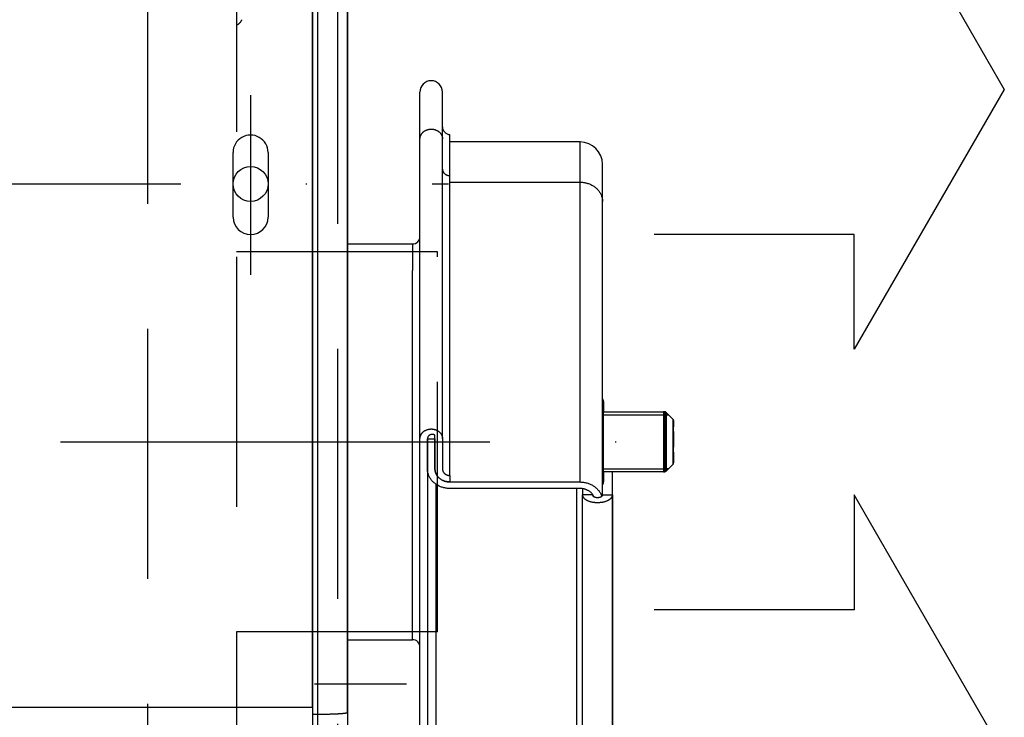
# Model space of a CAD drawing. Units: millimetres. Extents: x -735 to 735, y -520 to 520.
# Drawn here: x 71 to 170, y 132 to 201 of the extents above; entities that cross this region are included whole.
import ezdxf

# ---------------------------------------------------------------- set-up
doc = ezdxf.new("R2010")
doc.units = ezdxf.units.MM
doc.header["$LTSCALE"] = 50
doc.linetypes.add('DASHDOT', pattern=[1, 0.5, -0.25, 0, -0.25])
doc.linetypes.add('DASHED', pattern=[0.75, 0.5, -0.25])
doc.layers.get('0').update_dxf_attribs({"linetype": 'CONTINUOUS'})
doc.layers.add('L', color=7, linetype='CONTINUOUS')

# ---------------------------------------------------------------- blocks, each defined once
blk = doc.blocks.new('B-7')
at = {"layer": 'L', "color": 2, "linetype": 'CONTINUOUS'}
for p, q in [((100.49962, 284.999845), (100.49962, 75.69985)), ((103.99962, 280.999825), (103.99962, 79.699855)), ((92.55733, 181.66598), (92.55733, 188.143335)), ((96.05733, 188.143335), (96.05733, 181.66598))]:
    blk.add_line(p, q, dxfattribs=at)
at = {"layer": 'L', "color": 4, "linetype": 'DASHED'}
for p, q in [((83.99962, 282.999825), (83.999625, 76.699855)), ((102.99962, 280.999825), (102.99962, 79.69985))]:
    blk.add_line(p, q, dxfattribs=at)
at = {"layer": 'L', "color": 4, "linetype": 'DASHDOT'}
for p, q in [((94.30733, 193.899865), (94.30733, 175.899865)), ((-87.94795, 184.99985), (114.10337, 184.999825)), ((100.707335, 134.999835), (109.907335, 134.999835))]:
    blk.add_line(p, q, dxfattribs=at)
at = {"layer": 'L', "color": 2, "linetype": 'CONTINUOUS'}
blk.add_circle((94.307339, 184.999874), 1.749991, dxfattribs=at)
for centre, radius, start, end in [((94.307339, 188.143338), 1.749994, 359.999911, 180.000089), ((94.307339, 181.678776), 1.750006, 180.000187, 359.999649)]:
    blk.add_arc(centre, radius, start, end, dxfattribs=at)
blk = doc.blocks.new('B-13')
at = {"layer": 'L', "color": 4, "linetype": 'DASHED'}
for p, q in [((92.904645, 252.699905), (92.904645, 114.53165)), ((103.99962, 178.19986), (92.904645, 178.199865)), ((112.999935, 178.199855), (103.99962, 178.19986)), ((112.999935, 140.19986), (112.999935, 178.19986)), ((103.99962, 140.19986), (92.904645, 140.199855)), ((112.999935, 140.19986), (103.99962, 140.19986))]:
    blk.add_line(p, q, dxfattribs=at)
at = {"layer": 'L', "color": 4, "linetype": 'DASHDOT'}
blk.add_line((75.30157, 159.19986), (122.999935, 159.199855), dxfattribs=at)
at = {"layer": 'L', "color": 4, "linetype": 'DASHED'}
for centre, radius, start, end in [((92.15698, 202.388872), 1.67365, 296.533701, 302.806729), ((92.497587, 201.860498), 1.045006, 302.806494, 320.072818), ((92.559493, 201.808687), 0.964278, 320.072781, 337.316271)]:
    blk.add_arc(centre, radius, start, end, dxfattribs=at)
blk = doc.blocks.new('B-16')
at = {"layer": 'L', "color": 4, "linetype": 'DASHDOT'}
blk.add_line((93.249618, 159.199828), (140.499618, 159.199828), dxfattribs=at)
blk = doc.blocks.new('B-18')
at = {"color": 2, "linetype": 'CONTINUOUS'}
blk.add_line((100.499618, 132.612809), (100.499618, 128.866206), dxfattribs=at)
blk = doc.blocks.new('B-21')
at = {"color": 2, "linetype": 'CONTINUOUS'}
blk.add_line((100.499618, 132.612809), (100.499618, 237.08881), dxfattribs=at)
at = {"color": 9, "linetype": 'CONTINUOUS'}
blk.add_line((100.499618, 132.612809), (-85.500382, 132.612809), dxfattribs=at)
blk = doc.blocks.new('B-23')
at = {"layer": 'L', "color": 3, "linetype": 'CONTINUOUS'}
for p, q in [((129.499618, 153.881552), (129.499618, 156.381552)), ((128.499618, 153.933594), (128.499618, 153.881552)), ((128.499618, 153.881552), (128.500355, 153.868713)), ((128.500355, 153.868713), (128.502484, 153.855986)), ((128.502484, 153.855986), (128.505883, 153.843439)), ((128.505883, 153.843439), (128.510431, 153.831144)), ((128.510431, 153.831144), (128.516006, 153.819171)), ((128.516006, 153.819171), (128.522487, 153.807589)), ((128.522487, 153.807589), (128.529752, 153.796469)), ((128.529752, 153.796469), (128.537679, 153.785881)), ((128.537679, 153.785881), (128.546708, 153.775271)), ((128.546708, 153.775271), (128.556299, 153.765303)), ((128.556299, 153.765303), (128.566402, 153.75594)), ((128.566402, 153.75594), (128.576968, 153.747143)), ((128.576968, 153.747143), (128.587948, 153.738876)), ((128.587948, 153.738876), (128.599293, 153.7311)), ((128.599293, 153.7311), (128.610953, 153.723778)), ((128.610953, 153.723778), (128.622879, 153.716872)), ((128.622879, 153.716872), (128.625742, 153.71529)), ((128.625742, 153.71529), (128.628616, 153.71373)), ((128.628616, 153.71373), (128.6315, 153.71219)), ((128.6315, 153.71219), (128.634395, 153.710669)), ((128.634395, 153.710669), (128.6373, 153.709168)), ((128.6373, 153.709168), (128.640214, 153.707686)), ((128.640214, 153.707686), (128.643136, 153.706222)), ((128.643136, 153.706222), (128.646065, 153.704775)), ((128.646065, 153.704775), (128.665542, 153.695669)), ((128.665542, 153.695669), (128.685296, 153.687284)), ((128.685296, 153.687284), (128.705304, 153.679593)), ((128.705304, 153.679593), (128.725541, 153.672568)), ((128.725541, 153.672568), (128.745981, 153.666181)), ((128.745981, 153.666181), (128.7666, 153.660406)), ((128.7666, 153.660406), (128.787374, 153.655216)), ((128.787374, 153.655216), (128.808277, 153.650582)), ((128.808277, 153.650582), (128.831905, 153.646007)), ((128.831905, 153.646007), (128.855649, 153.642088)), ((128.855649, 153.642088), (128.879492, 153.63881)), ((128.879492, 153.63881), (128.903418, 153.63616)), ((128.903418, 153.63616), (128.92741, 153.634123)), ((128.92741, 153.634123), (128.951452, 153.632685)), ((128.951452, 153.632685), (128.975527, 153.631833)), ((128.975527, 153.631833), (128.999618, 153.631552)), ((128.999618, 153.631552), (129.02371, 153.631833)), ((129.02371, 153.631833), (129.047785, 153.632685)), ((129.047785, 153.632685), (129.071826, 153.634123)), ((129.071826, 153.634123), (129.095819, 153.63616)), ((129.095819, 153.63616), (129.119745, 153.63881)), ((129.119745, 153.63881), (129.143588, 153.642088)), ((129.143588, 153.642088), (129.167332, 153.646007)), ((129.167332, 153.646007), (129.19096, 153.650582)), ((129.19096, 153.650582), (129.211863, 153.655216)), ((129.211863, 153.655216), (129.232636, 153.660406)), ((129.232636, 153.660406), (129.253256, 153.666181)), ((129.253256, 153.666181), (129.273696, 153.672568)), ((129.273696, 153.672568), (129.293932, 153.679593)), ((129.293932, 153.679593), (129.31394, 153.687284)), ((129.31394, 153.687284), (129.333695, 153.695669)), ((129.333695, 153.695669), (129.353172, 153.704775)), ((129.353172, 153.704775), (129.368361, 153.712521)), ((129.368361, 153.712521), (129.383268, 153.720808)), ((129.383268, 153.720808), (129.397799, 153.729706)), ((129.397799, 153.729706), (129.411861, 153.739288)), ((129.411861, 153.739288), (129.425361, 153.749625)), ((129.425361, 153.749625), (129.438206, 153.760788)), ((129.438206, 153.760788), (129.450303, 153.77285)), ((129.450303, 153.77285), (129.461558, 153.785881)), ((129.461558, 153.785881), (129.469485, 153.796469)), ((129.469485, 153.796469), (129.47675, 153.807589)), ((129.47675, 153.807589), (129.48323, 153.819171)), ((129.48323, 153.819171), (129.488806, 153.831144)), ((129.488806, 153.831144), (129.493354, 153.843439)), ((129.493354, 153.843439), (129.496753, 153.855986)), ((129.496753, 153.855986), (129.498882, 153.868713)), ((129.498882, 153.868713), (129.499618, 153.881552))]:
    blk.add_line(p, q, dxfattribs=at)
blk = doc.blocks.new('B-26')
at = {"layer": 'L', "color": 2, "linetype": 'CONTINUOUS'}
for p, q in [((129.599618, 162.199828), (135.716776, 162.199828)), ((129.599618, 161.899828), (136.099618, 161.899828)), ((135.716776, 162.199828), (135.599618, 162.199828)), ((135.599618, 162.199828), (135.599618, 159.199828)), ((135.599618, 162.199828), (135.599618, 159.199828)), ((136.099618, 161.899828), (135.599618, 161.899828)), ((136.54104, 161.458406), (135.858197, 162.141249)), ((136.54104, 161.458406), (135.858197, 162.141249)), ((136.599618, 157.08267), (136.599618, 161.316985)), ((136.599618, 161.109016), (136.599618, 161.316985)), ((136.599618, 161.316985), (136.599618, 160.693985)), ((136.599618, 160.693985), (136.599618, 161.109016)), ((136.599618, 160.228718), (136.599618, 160.693985)), ((136.599618, 159.724261), (136.599618, 160.228718)), ((136.599618, 160.228718), (136.599618, 158.666153)), ((136.599618, 159.199828), (136.599618, 159.724261)), ((135.599618, 159.199828), (135.599618, 156.199828)), ((135.599618, 159.199828), (135.599618, 156.199828)), ((136.599618, 158.666153), (136.599618, 159.199828)), ((136.599618, 158.16223), (136.599618, 158.666153)), ((136.599618, 158.16223), (136.599618, 157.08267)), ((136.599618, 157.69783), (136.599618, 158.16223)), ((136.599618, 157.290639), (136.599618, 157.69783)), ((135.858197, 156.258406), (136.54104, 156.941249)), ((136.54104, 156.941249), (135.858197, 156.258406)), ((136.599618, 157.08267), (136.599618, 157.290639)), ((129.599618, 156.499828), (136.099618, 156.499828)), ((135.716776, 156.199828), (129.599618, 156.199828)), ((136.099618, 156.499828), (135.599618, 156.499828)), ((135.599618, 156.199828), (135.716776, 156.199828))]:
    blk.add_line(p, q, dxfattribs=at)
at = {"layer": 'L', "color": 9, "linetype": 'CONTINUOUS'}
for p, q in [((135.716776, 162.199828), (135.716776, 156.199828)), ((135.858197, 162.141249), (135.858197, 156.258406)), ((136.54104, 161.458406), (136.541051, 161.255106)), ((136.541051, 161.255106), (136.54105, 157.145309)), ((136.54105, 157.145309), (136.54104, 156.941249))]:
    blk.add_line(p, q, dxfattribs=at)
at = {"layer": 'L', "color": 2, "linetype": 'CONTINUOUS'}
for centre, start, end in [((135.716776, 161.999828), 45, 90), ((136.399618, 161.316985), 0, 45), ((136.399618, 161.316985), 0, 45), ((136.399618, 157.08267), 315, 0), ((136.399618, 157.08267), 315, 0), ((135.716776, 156.399828), 270, 315), ((135.716776, 156.399828), 270, 315)]:
    blk.add_arc(centre, 0.2, start, end, dxfattribs=at)
blk = doc.blocks.new('B-27')
at = {"layer": 'L', "color": 2, "linetype": 'CONTINUOUS'}
for p, q in [((129.499618, 163.21863), (129.499618, 155.181026)), ((129.499618, 163.21863), (129.499618, 155.181026)), ((129.599618, 156.199828), (129.599618, 163.218597)), ((129.599618, 163.218597), (129.599618, 162.199828)), ((129.599618, 156.199828), (129.599618, 155.181026)), ((129.599618, 156.199828), (129.599618, 155.181058)), ((130.499618, 153.881552), (130.499618, 156.199828))]:
    blk.add_line(p, q, dxfattribs=at)
for centre, start, end in [((128.999618, 163.21863), 0.000002, 33.359845), ((128.999618, 155.181026), 326.640155, 0.003124)]:
    blk.add_arc(centre, 0.6, start, end, dxfattribs=at)
blk = doc.blocks.new('B-6344')
at = {"layer": 'L', "color": 9, "linetype": 'CONTINUOUS'}
for p, q in [((100.999618, 237.709608), (100.999618, 131.915988)), ((111.393893, 189.988037), (111.416119, 190.020776)), ((111.416119, 190.020776), (111.439665, 190.052573)), ((111.439665, 190.052573), (111.464474, 190.083383)), ((111.464474, 190.083383), (111.491679, 190.114478)), ((111.491679, 190.114478), (111.520131, 190.144427)), ((111.520131, 190.144427), (111.549764, 190.173209)), ((111.549764, 190.173209), (111.580513, 190.200806)), ((111.580513, 190.200806), (111.612313, 190.227196)), ((111.612313, 190.227196), (111.645098, 190.252359)), ((111.645098, 190.252359), (111.678802, 190.276275)), ((111.678802, 190.276275), (111.71336, 190.298925)), ((111.71336, 190.298925), (111.750179, 190.321141)), ((111.750179, 190.321141), (111.787795, 190.34196)), ((111.787795, 190.34196), (111.826149, 190.361376)), ((111.826149, 190.361376), (111.865185, 190.379387)), ((111.865185, 190.379387), (111.904843, 190.395989)), ((111.904843, 190.395989), (111.945066, 190.41118)), ((111.945066, 190.41118), (111.985796, 190.424955)), ((111.985796, 190.424955), (112.026974, 190.437311)), ((112.026974, 190.437311), (112.069534, 190.448487)), ((112.069534, 190.448487), (112.112451, 190.458173)), ((112.112451, 190.458173), (112.155676, 190.466369)), ((112.155676, 190.466369), (112.199158, 190.473074)), ((112.199158, 190.473074), (112.242843, 190.47829)), ((112.242843, 190.47829), (112.286683, 190.482015)), ((112.286683, 190.482015), (112.330625, 190.48425)), ((112.330625, 190.48425), (112.374618, 190.484995)), ((112.374618, 190.484995), (112.418612, 190.48425)), ((112.418612, 190.48425), (112.462554, 190.482015)), ((112.462554, 190.482015), (112.506393, 190.47829)), ((112.506393, 190.47829), (112.550079, 190.473074)), ((112.550079, 190.473074), (112.59356, 190.466369)), ((112.59356, 190.466369), (112.636785, 190.458173)), ((112.636785, 190.458173), (112.679703, 190.448487)), ((112.679703, 190.448487), (112.722263, 190.437311)), ((112.722263, 190.437311), (112.763441, 190.424955)), ((112.763441, 190.424955), (112.804171, 190.41118)), ((112.804171, 190.41118), (112.844394, 190.395989)), ((112.844394, 190.395989), (112.884052, 190.379387)), ((112.884052, 190.379387), (112.923087, 190.361376)), ((112.923087, 190.361376), (112.961442, 190.34196)), ((112.961442, 190.34196), (112.999058, 190.321141)), ((112.999058, 190.321141), (113.035877, 190.298925)), ((113.035877, 190.298925), (113.070435, 190.276275)), ((113.070435, 190.276275), (113.104139, 190.252359)), ((113.104139, 190.252359), (113.136924, 190.227196)), ((113.136924, 190.227196), (113.168723, 190.200806)), ((113.168723, 190.200806), (113.199473, 190.173209)), ((113.199473, 190.173209), (113.229106, 190.144427)), ((113.229106, 190.144427), (113.257558, 190.114478)), ((113.257558, 190.114478), (113.284763, 190.083383)), ((113.284763, 190.083383), (113.309571, 190.052573)), ((113.309571, 190.052573), (113.333118, 190.020776)), ((113.333118, 190.020776), (113.355344, 189.988037)), ((111.249618, 189.510717), (111.250509, 189.549001)), ((111.250509, 189.549001), (111.253162, 189.587279)), ((111.253162, 189.587279), (111.257553, 189.625461)), ((111.257553, 189.625461), (111.263656, 189.663457)), ((111.263656, 189.663457), (111.271446, 189.701177)), ((111.271446, 189.701177), (111.280897, 189.738532)), ((111.280897, 189.738532), (111.291983, 189.775431)), ((111.291983, 189.775431), (111.30468, 189.811786)), ((111.30468, 189.811786), (111.319402, 189.848561)), ((111.319402, 189.848561), (111.335744, 189.884618)), ((111.335744, 189.884618), (111.353646, 189.919913)), ((111.353646, 189.919913), (111.373049, 189.954401)), ((111.373049, 189.954401), (111.393893, 189.988037)), ((113.355344, 189.988037), (113.376187, 189.954401)), ((113.376187, 189.954401), (113.39559, 189.919913)), ((113.39559, 189.919913), (113.413493, 189.884618)), ((113.413493, 189.884618), (113.429835, 189.848561)), ((113.429835, 189.848561), (113.444557, 189.811786)), ((113.444557, 189.811786), (113.457253, 189.775431)), ((113.457253, 189.775431), (113.46834, 189.738532)), ((113.46834, 189.738532), (113.477791, 189.701177)), ((113.477791, 189.701177), (113.485581, 189.663457)), ((113.485581, 189.663457), (113.491684, 189.625461)), ((113.491684, 189.625461), (113.496075, 189.587279)), ((113.496075, 189.587279), (113.498728, 189.549001)), ((113.498728, 189.549001), (113.499618, 189.510717)), ((127.249618, 185.18059), (127.249618, 189.199828)), ((113.499618, 186.479628), (113.500559, 186.447717)), ((113.500559, 186.447717), (113.503352, 186.415819)), ((113.503352, 186.415819), (113.507957, 186.384048)), ((113.507957, 186.384048), (113.514333, 186.352517)), ((113.514333, 186.352517), (113.522437, 186.321339)), ((113.522437, 186.321339), (113.532229, 186.290629)), ((113.532229, 186.290629), (113.543666, 186.260501)), ((113.543666, 186.260501), (113.556709, 186.231068)), ((113.556709, 186.231068), (113.571979, 186.201202)), ((113.571979, 186.201202), (113.588865, 186.172259)), ((113.588865, 186.172259), (113.607282, 186.144281)), ((113.607282, 186.144281), (113.627141, 186.117311)), ((113.627141, 186.117311), (113.648358, 186.09139)), ((113.648358, 186.09139), (113.670846, 186.066562)), ((113.670846, 186.066562), (113.694518, 186.042867)), ((113.694518, 186.042867), (113.719288, 186.020349)), ((113.719288, 186.020349), (113.746553, 185.997881)), ((113.746553, 185.997881), (113.774871, 185.976783)), ((113.774871, 185.976783), (113.804165, 185.957066)), ((113.804165, 185.957066), (113.834359, 185.938739)), ((113.834359, 185.938739), (113.865376, 185.921814)), ((113.865376, 185.921814), (113.897141, 185.9063)), ((113.897141, 185.9063), (113.929576, 185.892209)), ((113.929576, 185.892209), (113.962606, 185.879551)), ((113.962606, 185.879551), (113.997371, 185.867957)), ((113.997371, 185.867957), (114.032613, 185.857911)), ((114.032613, 185.857911), (114.068251, 185.849413)), ((114.068251, 185.849413), (114.104208, 185.842461)), ((114.104208, 185.842461), (114.140402, 185.837056)), ((114.140402, 185.837056), (114.176755, 185.833196)), ((114.176755, 185.833196), (114.213187, 185.830881)), ((114.213187, 185.830881), (114.249618, 185.830109)), ((114.249618, 185.18059), (127.249618, 185.18059)), ((127.249618, 185.18059), (127.337383, 185.1791)), ((127.249618, 155.18059), (127.249618, 185.18059)), ((127.337383, 185.1791), (127.425148, 185.174629)), ((127.425148, 185.174629), (127.51279, 185.167179)), ((127.51279, 185.167179), (127.600188, 185.156748)), ((127.600188, 185.156748), (127.68722, 185.143337)), ((127.68722, 185.143337), (127.773765, 185.126945)), ((127.773765, 185.126945), (127.859701, 185.107573)), ((127.859701, 185.107573), (127.944907, 185.085221)), ((127.944907, 185.085221), (128.027321, 185.060508)), ((128.027321, 185.060508), (128.108812, 185.032958)), ((128.108812, 185.032958), (128.189267, 185.002577)), ((128.189267, 185.002577), (128.268577, 184.969373)), ((128.268577, 184.969373), (128.346629, 184.933351)), ((128.346629, 184.933351), (128.423314, 184.894518)), ((128.423314, 184.894518), (128.498519, 184.852882)), ((128.498519, 184.852882), (128.572135, 184.808449)), ((128.572135, 184.808449), (128.641237, 184.763149)), ((128.641237, 184.763149), (128.708637, 184.715317)), ((128.708637, 184.715317), (128.774204, 184.66499)), ((128.774204, 184.66499), (128.837805, 184.61221)), ((128.837805, 184.61221), (128.899308, 184.557018)), ((128.899308, 184.557018), (128.958581, 184.499453)), ((128.958581, 184.499453), (129.015491, 184.439555)), ((129.015491, 184.439555), (129.069907, 184.377366)), ((129.069907, 184.377366), (129.119528, 184.315744)), ((129.119528, 184.315744), (129.166624, 184.25215)), ((129.166624, 184.25215), (129.211075, 184.186672)), ((129.211075, 184.186672), (129.252762, 184.119401)), ((129.252762, 184.119401), (129.291567, 184.050425)), ((129.291567, 184.050425), (129.32737, 183.979835)), ((129.32737, 183.979835), (129.360053, 183.90772)), ((129.360053, 183.90772), (129.389496, 183.83417)), ((129.389496, 183.83417), (129.414888, 183.761461)), ((129.414888, 183.761461), (129.43706, 183.687662)), ((129.43706, 183.687662), (129.455962, 183.612953)), ((129.455962, 183.612953), (129.471542, 183.537513)), ((129.471542, 183.537513), (129.483749, 183.461521)), ((129.483749, 183.461521), (129.492531, 183.385158)), ((129.492531, 183.385158), (129.497838, 183.308602)), ((129.497838, 183.308602), (129.499618, 183.232033)), ((110.499618, 178.999828), (110.499618, 176.347131)), ((110.499618, 139.399828), (110.499618, 176.347131)), ((112.872259, 114.554317), (112.872259, 154.950707)), ((126.938298, 107.271412), (126.938298, 154.531071)), ((128.499618, 153.881552), (127.499618, 153.881552)), ((129.499618, 153.881552), (130.499618, 153.881552)), ((101.866346, 131.924024), (101.795987, 131.922749)), ((101.936696, 131.925418), (101.866346, 131.924024)), ((102.007036, 131.926934), (101.936696, 131.925418)), ((102.077361, 131.928574), (102.007036, 131.926934)), ((102.14767, 131.93034), (102.077361, 131.928574)), ((102.212476, 131.932083), (102.14767, 131.93034)), ((102.277274, 131.933941), (102.212476, 131.932083)), ((102.342071, 131.935919), (102.277274, 131.933941)), ((102.406875, 131.93802), (102.342071, 131.935919)), ((102.471696, 131.940251), (102.406875, 131.93802)), ((102.536539, 131.942615), (102.471696, 131.940251)), ((102.601415, 131.945117), (102.536539, 131.942615)), ((102.666331, 131.947763), (102.601415, 131.945117)), ((102.708941, 131.949579), (102.666331, 131.947763)), ((102.75156, 131.951463), (102.708941, 131.949579)), ((102.794177, 131.953417), (102.75156, 131.951463)), ((102.836782, 131.955446), (102.794177, 131.953417)), ((102.879363, 131.957552), (102.836782, 131.955446)), ((102.921909, 131.95974), (102.879363, 131.957552)), ((102.964409, 131.962013), (102.921909, 131.95974)), ((103.006852, 131.964374), (102.964409, 131.962013)), ((103.021145, 131.965191), (103.006852, 131.964374)), ((103.035429, 131.966018), (103.021145, 131.965191)), ((103.049705, 131.966856), (103.035429, 131.966018)), ((103.063972, 131.967704), (103.049705, 131.966856)), ((103.078229, 131.968564), (103.063972, 131.967704)), ((103.092477, 131.969435), (103.078229, 131.968564)), ((103.106714, 131.970317), (103.092477, 131.969435)), ((103.12094, 131.971211), (103.106714, 131.970317)), ((103.167258, 131.974206), (103.12094, 131.971211)), ((103.213527, 131.977338), (103.167258, 131.974206)), ((103.259816, 131.980621), (103.213527, 131.977338)), ((103.306197, 131.984068), (103.259816, 131.980621)), ((103.352739, 131.987694), (103.306197, 131.984068)), ((103.399511, 131.991512), (103.352739, 131.987694)), ((103.446584, 131.995537), (103.399511, 131.991512)), ((103.494028, 131.999781), (103.446584, 131.995537)), ((103.529671, 132.003103), (103.494028, 131.999781)), ((103.565382, 132.006584), (103.529671, 132.003103)), ((103.600987, 132.010251), (103.565382, 132.006584)), ((103.63631, 132.014133), (103.600987, 132.010251)), ((103.671174, 132.018259), (103.63631, 132.014133)), ((103.705404, 132.022656), (103.671174, 132.018259)), ((103.738824, 132.027353), (103.705404, 132.022656)), ((103.771258, 132.032377), (103.738824, 132.027353)), ((103.790994, 132.035703), (103.771258, 132.032377)), ((103.810582, 132.039226), (103.790994, 132.035703)), ((103.830323, 132.043003), (103.810582, 132.039226)), ((103.850522, 132.047094), (103.830323, 132.043003)), ((103.871483, 132.051555), (103.850522, 132.047094)), ((103.89351, 132.056446), (103.871483, 132.051555)), ((103.916906, 132.061823), (103.89351, 132.056446)), ((103.941974, 132.067746), (103.916906, 132.061823)), ((103.952261, 132.070258), (103.941974, 132.067746)), ((103.962456, 132.07303), (103.952261, 132.070258)), ((103.972167, 132.076231), (103.962456, 132.07303)), ((103.980997, 132.080027), (103.972167, 132.076231)), ((103.988551, 132.084587), (103.980997, 132.080027)), ((103.994437, 132.090079), (103.988551, 132.084587)), ((103.998257, 132.09667), (103.994437, 132.090079)), ((103.999618, 132.104528), (103.998257, 132.09667)), ((100.999618, 131.915988), (100.499618, 131.915988)), ((101.072778, 131.916044), (100.999618, 131.915988)), ((100.999618, 131.915989), (100.999618, 128.912254)), ((101.145936, 131.916212), (101.072778, 131.916044)), ((101.219093, 131.916492), (101.145936, 131.916212)), ((101.292249, 131.916886), (101.219093, 131.916492)), ((101.365407, 131.917394), (101.292249, 131.916886)), ((101.438566, 131.918017), (101.365407, 131.917394)), ((101.511727, 131.918755), (101.438566, 131.918017)), ((101.58489, 131.919611), (101.511727, 131.918755)), ((101.655256, 131.920545), (101.58489, 131.919611)), ((101.725623, 131.92159), (101.655256, 131.920545)), ((101.795987, 131.922749), (101.725623, 131.92159))]:
    blk.add_line(p, q, dxfattribs=at)
at = {"layer": 'L', "color": 2, "linetype": 'CONTINUOUS'}
for p, q in [((103.999618, 237.580449), (103.999618, 132.104528)), ((103.999618, 132.104528), (103.999618, 237.580449)), ((111.249618, 194.192152), (111.249618, 194.199828)), ((111.249618, 189.510717), (111.249618, 194.19974)), ((111.249618, 189.510717), (111.249618, 194.192152)), ((113.499618, 194.192152), (113.499618, 194.199828)), ((113.499618, 190.699749), (113.499618, 194.19974)), ((113.499618, 189.510717), (113.499618, 194.192152)), ((113.499618, 189.510717), (113.499618, 190.699749)), ((111.249618, 159.510717), (111.249618, 189.510717)), ((111.249618, 159.510717), (111.249618, 189.510717)), ((113.499618, 186.479628), (113.499618, 189.510717)), ((114.249618, 189.199828), (114.249618, 189.949591)), ((114.249618, 189.083033), (114.249618, 189.199828)), ((127.249618, 189.199828), (114.249618, 189.199828)), ((114.249618, 185.830109), (114.249618, 189.083033)), ((113.499618, 164.265094), (113.499618, 186.479628)), ((129.499618, 183.232033), (129.499618, 186.949828)), ((129.499618, 183.232033), (129.499618, 186.949614)), ((114.249618, 155.830109), (114.249618, 185.830109)), ((129.499618, 156.381552), (129.499618, 183.232033)), ((103.999618, 178.999828), (110.499618, 178.999828)), ((113.499618, 159.510717), (113.499618, 164.265094)), ((129.599618, 162.199828), (129.599618, 163.21863)), ((129.599618, 163.218597), (129.599618, 162.199828)), ((112.199158, 160.473074), (112.242843, 160.47829)), ((112.242843, 160.47829), (112.286683, 160.482015)), ((112.286683, 160.482015), (112.330625, 160.48425)), ((112.330625, 160.48425), (112.374618, 160.484995)), ((112.374618, 160.484995), (112.418612, 160.48425)), ((112.418612, 160.48425), (112.462554, 160.482015)), ((112.462554, 160.482015), (112.506393, 160.47829)), ((112.506393, 160.47829), (112.550079, 160.473074)), ((111.249618, 159.510717), (111.250509, 159.549001)), ((111.249618, 129.199828), (111.249618, 159.510717)), ((111.250509, 159.549001), (111.253162, 159.587279)), ((111.253162, 159.587279), (111.257553, 159.625461)), ((111.257553, 159.625461), (111.263656, 159.663457)), ((111.263656, 159.663457), (111.271446, 159.701177)), ((111.271446, 159.701177), (111.280897, 159.738532)), ((111.280897, 159.738532), (111.291983, 159.775431)), ((111.291983, 159.775431), (111.30468, 159.811786)), ((111.30468, 159.811786), (111.319402, 159.848561)), ((111.319402, 159.848561), (111.335744, 159.884618)), ((111.335744, 159.884618), (111.353646, 159.919913)), ((111.353646, 159.919913), (111.373049, 159.954401)), ((111.373049, 159.954401), (111.393893, 159.988037)), ((111.393893, 159.988037), (111.416119, 160.020776)), ((111.416119, 160.020776), (111.439665, 160.052573)), ((111.439665, 160.052573), (111.464474, 160.083383)), ((111.464474, 160.083383), (111.491679, 160.114478)), ((111.491679, 160.114478), (111.520131, 160.144427)), ((111.520131, 160.144427), (111.549764, 160.173209)), ((111.549764, 160.173209), (111.580513, 160.200806)), ((111.580513, 160.200806), (111.612313, 160.227196)), ((111.612313, 160.227196), (111.645098, 160.252359)), ((111.645098, 160.252359), (111.678802, 160.276275)), ((111.678802, 160.276275), (111.71336, 160.298925)), ((111.71336, 160.298925), (111.750179, 160.321141)), ((111.750179, 160.321141), (111.787795, 160.34196)), ((111.787795, 160.34196), (111.826149, 160.361376)), ((111.826149, 160.361376), (111.865185, 160.379387)), ((111.865185, 160.379387), (111.904843, 160.395989)), ((111.904843, 160.395989), (111.945066, 160.41118)), ((111.945066, 160.41118), (111.985796, 160.424955)), ((111.985796, 160.424955), (112.026974, 160.437311)), ((112.000245, 159.531991), (111.999618, 159.510717)), ((111.999618, 159.510717), (111.999618, 156.479628)), ((111.999618, 156.479628), (111.999618, 159.510717)), ((111.999618, 159.510717), (112.749618, 159.510717)), ((112.002108, 159.553256), (112.000245, 159.531991)), ((112.005178, 159.574437), (112.002108, 159.553256)), ((112.009428, 159.595458), (112.005178, 159.574437)), ((112.014831, 159.616243), (112.009428, 159.595458)), ((112.021359, 159.636716), (112.014831, 159.616243)), ((112.028984, 159.656802), (112.021359, 159.636716)), ((112.026974, 160.437311), (112.069534, 160.448487)), ((112.037679, 159.676424), (112.028984, 159.656802)), ((112.047859, 159.696334), (112.037679, 159.676424)), ((112.059116, 159.71563), (112.047859, 159.696334)), ((112.071394, 159.734282), (112.059116, 159.71563)), ((112.069534, 160.448487), (112.112451, 160.458173)), ((112.084634, 159.752262), (112.071394, 159.734282)), ((112.098778, 159.769542), (112.084634, 159.752262)), ((112.11377, 159.786094), (112.098778, 159.769542)), ((112.112451, 160.458173), (112.155676, 160.466369)), ((112.129551, 159.801891), (112.11377, 159.786094)), ((112.146065, 159.816903), (112.129551, 159.801891)), ((112.164242, 159.831881), (112.146065, 159.816903)), ((112.155676, 160.466369), (112.199158, 160.473074)), ((112.18312, 159.845947), (112.164242, 159.831881)), ((112.20265, 159.859092), (112.18312, 159.845947)), ((112.222779, 159.871309), (112.20265, 159.859092)), ((112.243457, 159.882593), (112.222779, 159.871309)), ((112.264633, 159.892935), (112.243457, 159.882593)), ((112.286257, 159.902329), (112.264633, 159.892935)), ((112.308277, 159.910768), (112.286257, 159.902329)), ((112.331453, 159.918498), (112.308277, 159.910768)), ((112.354948, 159.925195), (112.331453, 159.918498)), ((112.378707, 159.93086), (112.354948, 159.925195)), ((112.402678, 159.935495), (112.378707, 159.93086)), ((112.426807, 159.939098), (112.402678, 159.935495)), ((112.451043, 159.941672), (112.426807, 159.939098)), ((112.475331, 159.943215), (112.451043, 159.941672)), ((112.499618, 159.94373), (112.475331, 159.943215)), ((112.549618, 159.94373), (112.499618, 159.94373)), ((112.562468, 159.943367), (112.549618, 159.94373)), ((112.550079, 160.473074), (112.59356, 160.466369)), ((112.575318, 159.942278), (112.562468, 159.943367)), ((112.588118, 159.940464), (112.575318, 159.942278)), ((112.600819, 159.937925), (112.588118, 159.940464)), ((112.59356, 160.466369), (112.636785, 160.458173)), ((112.613369, 159.934662), (112.600819, 159.937925)), ((112.62572, 159.930673), (112.613369, 159.934662)), ((112.637819, 159.925961), (112.62572, 159.930673)), ((112.636785, 160.458173), (112.679703, 160.448487)), ((112.649618, 159.920525), (112.637819, 159.925961)), ((112.660426, 159.914735), (112.649618, 159.920525)), ((112.670868, 159.908312), (112.660426, 159.914735)), ((112.68089, 159.901268), (112.670868, 159.908312)), ((112.679703, 160.448487), (112.722263, 160.437311)), ((112.690438, 159.893614), (112.68089, 159.901268)), ((112.699459, 159.885362), (112.690438, 159.893614)), ((112.7079, 159.876522), (112.699459, 159.885362)), ((112.715706, 159.867107), (112.7079, 159.876522)), ((112.722823, 159.857127), (112.715706, 159.867107)), ((112.722263, 160.437311), (112.763441, 160.424955)), ((112.728817, 159.847293), (112.722823, 159.857127)), ((112.734125, 159.837042), (112.728817, 159.847293)), ((112.738713, 159.82644), (112.734125, 159.837042)), ((112.742545, 159.815555), (112.738713, 159.82644)), ((112.745587, 159.804453), (112.742545, 159.815555)), ((112.747803, 159.793203), (112.745587, 159.804453)), ((112.749159, 159.781871), (112.747803, 159.793203)), ((112.749618, 159.770525), (112.749159, 159.781871)), ((112.749618, 159.510717), (112.749618, 159.770525)), ((112.749618, 156.479628), (112.749618, 159.510717)), ((112.749618, 159.510717), (112.749618, 156.479628)), ((112.763441, 160.424955), (112.804171, 160.41118)), ((112.804171, 160.41118), (112.844394, 160.395989)), ((112.844394, 160.395989), (112.884052, 160.379387)), ((112.884052, 160.379387), (112.923087, 160.361376)), ((112.923087, 160.361376), (112.961442, 160.34196)), ((112.961442, 160.34196), (112.999058, 160.321141)), ((112.999058, 160.321141), (113.035877, 160.298925)), ((113.035877, 160.298925), (113.070435, 160.276275)), ((113.070435, 160.276275), (113.104139, 160.252359)), ((113.104139, 160.252359), (113.136924, 160.227196)), ((113.136924, 160.227196), (113.168723, 160.200806)), ((113.168723, 160.200806), (113.199473, 160.173209)), ((113.199473, 160.173209), (113.229106, 160.144427)), ((113.229106, 160.144427), (113.257558, 160.114478)), ((113.257558, 160.114478), (113.284763, 160.083383)), ((113.284763, 160.083383), (113.309571, 160.052573)), ((113.309571, 160.052573), (113.333118, 160.020776)), ((113.333118, 160.020776), (113.355344, 159.988037)), ((113.355344, 159.988037), (113.376187, 159.954401)), ((113.376187, 159.954401), (113.39559, 159.919913)), ((113.39559, 159.919913), (113.413493, 159.884618)), ((113.413493, 159.884618), (113.429835, 159.848561)), ((113.429835, 159.848561), (113.444557, 159.811786)), ((113.444557, 159.811786), (113.457253, 159.775431)), ((113.457253, 159.775431), (113.46834, 159.738532)), ((113.46834, 159.738532), (113.477791, 159.701177)), ((113.477791, 159.701177), (113.485581, 159.663457)), ((113.485581, 159.663457), (113.491684, 159.625461)), ((113.491684, 159.625461), (113.496075, 159.587279)), ((113.496075, 159.587279), (113.498728, 159.549001)), ((113.498728, 159.549001), (113.499618, 159.510717)), ((113.499618, 159.510717), (113.499618, 156.479628)), ((111.999618, 156.479628), (111.999618, 129.199828)), ((112.001399, 156.403059), (111.999618, 156.479628)), ((112.006706, 156.326503), (112.001399, 156.403059)), ((112.015488, 156.25014), (112.006706, 156.326503)), ((112.027695, 156.174148), (112.015488, 156.25014)), ((112.043275, 156.098708), (112.027695, 156.174148)), ((112.062177, 156.023999), (112.043275, 156.098708)), ((112.084349, 155.9502), (112.062177, 156.023999)), ((112.109741, 155.877491), (112.084349, 155.9502)), ((112.139184, 155.803941), (112.109741, 155.877491)), ((112.171867, 155.731826), (112.139184, 155.803941)), ((112.20767, 155.661236), (112.171867, 155.731826)), ((112.246475, 155.59226), (112.20767, 155.661236)), ((112.288162, 155.524989), (112.246475, 155.59226)), ((112.750805, 156.428582), (112.749618, 156.479628)), ((112.749618, 156.479628), (112.750805, 156.428582)), ((112.754343, 156.377545), (112.750805, 156.428582)), ((112.750805, 156.428582), (112.754343, 156.377545)), ((112.760198, 156.326636), (112.754343, 156.377545)), ((112.754343, 156.377545), (112.760198, 156.326636)), ((112.768336, 156.275975), (112.760198, 156.326636)), ((112.760198, 156.326636), (112.768336, 156.275975)), ((112.778723, 156.225681), (112.768336, 156.275975)), ((112.768336, 156.275975), (112.778723, 156.225681)), ((112.791324, 156.175875), (112.778723, 156.225681)), ((112.778723, 156.225681), (112.791324, 156.175875)), ((112.806106, 156.126676), (112.791324, 156.175875)), ((112.791324, 156.175875), (112.806106, 156.126676)), ((112.823034, 156.078203), (112.806106, 156.126676)), ((112.806106, 156.126676), (112.823034, 156.078203)), ((112.842662, 156.02917), (112.823034, 156.078203)), ((112.823034, 156.078203), (112.842662, 156.02917)), ((112.864451, 155.981093), (112.842662, 156.02917)), ((112.842662, 156.02917), (112.864451, 155.981093)), ((112.888319, 155.934033), (112.864451, 155.981093)), ((112.864451, 155.981093), (112.888319, 155.934033)), ((112.914189, 155.888049), (112.888319, 155.934033)), ((112.888319, 155.934033), (112.914189, 155.888049)), ((112.941981, 155.843202), (112.914189, 155.888049)), ((112.914189, 155.888049), (112.941981, 155.843202)), ((112.971615, 155.79955), (112.941981, 155.843202)), ((112.941981, 155.843202), (112.971615, 155.79955)), ((113.003012, 155.757154), (112.971615, 155.79955)), ((112.971615, 155.79955), (113.003012, 155.757154)), ((113.036093, 155.716073), (113.003012, 155.757154)), ((113.003012, 155.757154), (113.036093, 155.716073)), ((113.07237, 155.674613), (113.036093, 155.716073)), ((113.036093, 155.716073), (113.07237, 155.674613)), ((113.11031, 155.634681), (113.07237, 155.674613)), ((113.07237, 155.674613), (113.11031, 155.634681)), ((113.149825, 155.596305), (113.11031, 155.634681)), ((113.11031, 155.634681), (113.149825, 155.596305)), ((113.190827, 155.559509), (113.149825, 155.596305)), ((113.149825, 155.596305), (113.190827, 155.559509)), ((113.233228, 155.524323), (113.190827, 155.559509)), ((113.190827, 155.559509), (113.233228, 155.524323)), ((113.499618, 156.479628), (113.500559, 156.447717)), ((113.500559, 156.447717), (113.503352, 156.415819)), ((113.503352, 156.415819), (113.507957, 156.384048)), ((113.507957, 156.384048), (113.514333, 156.352517)), ((113.514333, 156.352517), (113.522437, 156.321339)), ((113.522437, 156.321339), (113.532229, 156.290629)), ((113.532229, 156.290629), (113.543666, 156.260501)), ((113.543666, 156.260501), (113.556709, 156.231068)), ((113.556709, 156.231068), (113.571979, 156.201202)), ((113.571979, 156.201202), (113.588865, 156.172259)), ((113.588865, 156.172259), (113.607282, 156.144281)), ((113.607282, 156.144281), (113.627141, 156.117311)), ((113.627141, 156.117311), (113.648358, 156.09139)), ((113.648358, 156.09139), (113.670846, 156.066562)), ((113.670846, 156.066562), (113.694518, 156.042867)), ((113.694518, 156.042867), (113.719288, 156.020349)), ((113.719288, 156.020349), (113.746553, 155.997881)), ((113.746553, 155.997881), (113.774871, 155.976783)), ((113.774871, 155.976783), (113.804165, 155.957066)), ((113.804165, 155.957066), (113.834359, 155.938739)), ((113.834359, 155.938739), (113.865376, 155.921814)), ((113.865376, 155.921814), (113.897141, 155.9063)), ((113.897141, 155.9063), (113.929576, 155.892209)), ((113.929576, 155.892209), (113.962606, 155.879551)), ((113.962606, 155.879551), (113.997371, 155.867957)), ((113.997371, 155.867957), (114.032613, 155.857911)), ((114.032613, 155.857911), (114.068251, 155.849413)), ((114.068251, 155.849413), (114.104208, 155.842461)), ((114.104208, 155.842461), (114.140402, 155.837056)), ((114.140402, 155.837056), (114.176755, 155.833196)), ((114.176755, 155.833196), (114.213187, 155.830881)), ((114.213187, 155.830881), (114.249618, 155.830109)), ((114.249618, 155.830109), (114.249618, 155.18059)), ((130.499618, 153.881552), (130.499618, 156.199828)), ((112.332613, 155.459511), (112.288162, 155.524989)), ((112.379709, 155.395916), (112.332613, 155.459511)), ((112.42933, 155.334295), (112.379709, 155.395916)), ((112.483745, 155.272105), (112.42933, 155.334295)), ((112.540656, 155.212208), (112.483745, 155.272105)), ((112.599928, 155.154643), (112.540656, 155.212208)), ((112.661431, 155.09945), (112.599928, 155.154643)), ((112.725033, 155.046671), (112.661431, 155.09945)), ((112.7906, 154.996344), (112.725033, 155.046671)), ((112.858, 154.948511), (112.7906, 154.996344)), ((112.927102, 154.903212), (112.858, 154.948511)), ((113.000717, 154.858779), (112.927102, 154.903212)), ((113.075923, 154.817142), (113.000717, 154.858779)), ((113.152608, 154.77831), (113.075923, 154.817142)), ((113.23066, 154.742288), (113.152608, 154.77831)), ((113.309969, 154.709083), (113.23066, 154.742288)), ((113.276939, 155.490772), (113.233228, 155.524323)), ((113.233228, 155.524323), (113.276939, 155.490772)), ((113.321873, 155.458883), (113.276939, 155.490772)), ((113.276939, 155.490772), (113.321873, 155.458883)), ((113.390425, 154.678702), (113.309969, 154.709083)), ((113.367941, 155.428684), (113.321873, 155.458883)), ((113.321873, 155.458883), (113.367941, 155.428684)), ((113.417018, 155.399062), (113.367941, 155.428684)), ((113.367941, 155.428684), (113.417018, 155.399062)), ((113.471915, 154.651152), (113.390425, 154.678702)), ((113.467155, 155.371304), (113.417018, 155.399062)), ((113.417018, 155.399062), (113.467155, 155.371304)), ((113.518278, 155.345416), (113.467155, 155.371304)), ((113.467155, 155.371304), (113.518278, 155.345416)), ((113.55433, 154.62644), (113.471915, 154.651152)), ((113.570313, 155.321401), (113.518278, 155.345416)), ((113.518278, 155.345416), (113.570313, 155.321401)), ((113.639536, 154.604088), (113.55433, 154.62644)), ((113.623186, 155.299265), (113.570313, 155.321401)), ((113.570313, 155.321401), (113.623186, 155.299265)), ((113.676823, 155.279011), (113.623186, 155.299265)), ((113.623186, 155.299265), (113.676823, 155.279011)), ((113.725472, 154.584716), (113.639536, 154.604088)), ((113.73115, 155.260644), (113.676823, 155.279011)), ((113.676823, 155.279011), (113.73115, 155.260644)), ((113.812017, 154.568324), (113.725472, 154.584716)), ((113.786093, 155.244169), (113.73115, 155.260644)), ((113.73115, 155.260644), (113.786093, 155.244169)), ((113.842897, 155.229268), (113.786093, 155.244169)), ((113.786093, 155.244169), (113.842897, 155.229268)), ((113.899049, 154.554913), (113.812017, 154.568324)), ((113.900187, 155.216353), (113.842897, 155.229268)), ((113.842897, 155.229268), (113.900187, 155.216353)), ((113.957884, 155.205425), (113.900187, 155.216353)), ((113.900187, 155.216353), (113.957884, 155.205425)), ((114.015906, 155.196485), (113.957884, 155.205425)), ((113.957884, 155.205425), (114.015906, 155.196485)), ((114.074171, 155.189531), (114.015906, 155.196485)), ((114.015906, 155.196485), (114.074171, 155.189531)), ((114.132599, 155.184564), (114.074171, 155.189531)), ((114.074171, 155.189531), (114.132599, 155.184564)), ((114.191108, 155.181583), (114.132599, 155.184564)), ((114.132599, 155.184564), (114.191108, 155.181583)), ((114.249618, 155.18059), (114.191108, 155.181583)), ((114.191108, 155.181583), (114.249618, 155.18059)), ((114.249618, 155.18059), (127.249618, 155.18059)), ((127.249618, 155.18059), (127.337383, 155.1791)), ((127.337383, 155.1791), (127.425148, 155.174629)), ((127.425148, 155.174629), (127.51279, 155.167179)), ((127.51279, 155.167179), (127.600188, 155.156748)), ((127.600188, 155.156748), (127.68722, 155.143337)), ((127.68722, 155.143337), (127.773765, 155.126945)), ((127.773765, 155.126945), (127.859701, 155.107573)), ((127.859701, 155.107573), (127.944907, 155.085221)), ((127.944907, 155.085221), (128.027321, 155.060508)), ((128.027321, 155.060508), (128.108812, 155.032958)), ((128.108812, 155.032958), (128.189267, 155.002577)), ((128.189267, 155.002577), (128.268577, 154.969373)), ((128.268577, 154.969373), (128.346629, 154.933351)), ((128.346629, 154.933351), (128.423314, 154.894518)), ((128.423314, 154.894518), (128.498519, 154.852882)), ((128.498519, 154.852882), (128.572135, 154.808449)), ((128.572135, 154.808449), (128.641237, 154.763149)), ((128.641237, 154.763149), (128.708637, 154.715317)), ((128.708637, 154.715317), (128.774204, 154.66499)), ((128.774204, 154.66499), (128.837805, 154.61221)), ((128.837805, 154.61221), (128.899308, 154.557018)), ((113.986447, 154.544482), (113.899049, 154.554913)), ((114.074089, 154.537031), (113.986447, 154.544482)), ((114.161853, 154.532561), (114.074089, 154.537031)), ((114.249618, 154.531071), (114.161853, 154.532561)), ((127.249618, 154.531071), (114.249618, 154.531071)), ((127.281211, 154.530781), (127.249618, 154.531071)), ((127.312815, 154.529912), (127.281211, 154.530781)), ((127.344416, 154.528463), (127.312815, 154.529912)), ((127.376003, 154.526435), (127.344416, 154.528463)), ((127.407562, 154.523828), (127.376003, 154.526435)), ((127.439081, 154.520641), (127.407562, 154.523828)), ((127.470546, 154.516874), (127.439081, 154.520641)), ((127.501946, 154.512529), (127.470546, 154.516874)), ((127.499618, 154.49678), (127.499618, 153.881552)), ((127.499618, 106.576754), (127.499618, 153.881552)), ((127.499618, 153.881552), (127.500966, 153.851174)), ((127.500966, 153.851174), (127.504893, 153.820914)), ((127.528629, 154.50837), (127.501946, 154.512529)), ((127.504893, 153.820914), (127.511229, 153.790914)), ((127.511229, 153.790914), (127.519803, 153.761317)), ((127.519803, 153.761317), (127.530441, 153.732263)), ((127.555246, 154.503791), (127.528629, 154.50837)), ((127.530441, 153.732263), (127.542974, 153.703896)), ((127.542974, 153.703896), (127.557228, 153.676357)), ((127.58179, 154.498792), (127.555246, 154.503791)), ((127.557228, 153.676357), (127.573034, 153.649789)), ((127.573034, 153.649789), (127.594331, 153.618647)), ((127.608254, 154.493373), (127.58179, 154.498792)), ((127.594331, 153.618647), (127.617522, 153.5891)), ((127.634629, 154.487533), (127.608254, 154.493373)), ((127.617522, 153.5891), (127.642422, 153.561066)), ((127.660908, 154.481273), (127.634629, 154.487533)), ((127.687082, 154.474592), (127.660908, 154.481273)), ((127.713144, 154.467491), (127.687082, 154.474592)), ((127.768087, 154.451016), (127.713144, 154.467491)), ((127.822414, 154.43265), (127.768087, 154.451016)), ((127.876051, 154.412396), (127.822414, 154.43265)), ((127.928924, 154.390259), (127.876051, 154.412396)), ((127.980959, 154.366245), (127.928924, 154.390259)), ((128.032082, 154.340356), (127.980959, 154.366245)), ((128.082219, 154.312599), (128.032082, 154.340356)), ((128.131296, 154.282977), (128.082219, 154.312599)), ((128.177364, 154.252777), (128.131296, 154.282977)), ((128.222298, 154.220889), (128.177364, 154.252777)), ((128.266009, 154.187338), (128.222298, 154.220889)), ((128.30841, 154.152151), (128.266009, 154.187338)), ((128.349412, 154.115356), (128.30841, 154.152151)), ((128.388927, 154.076979), (128.349412, 154.115356)), ((128.426867, 154.037048), (128.388927, 154.076979)), ((128.463144, 153.995588), (128.426867, 154.037048)), ((128.468865, 153.988721), (128.463144, 153.995588)), ((128.47454, 153.981815), (128.468865, 153.988721)), ((128.480168, 153.97487), (128.47454, 153.981815)), ((128.485749, 153.967886), (128.480168, 153.97487)), ((128.491282, 153.960864), (128.485749, 153.967886)), ((128.496767, 153.953804), (128.491282, 153.960864)), ((128.502204, 153.946707), (128.496767, 153.953804)), ((128.507592, 153.939572), (128.502204, 153.946707)), ((128.510962, 153.935056), (128.507592, 153.939572)), ((128.514313, 153.930525), (128.510962, 153.935056)), ((128.517644, 153.92598), (128.514313, 153.930525)), ((128.520955, 153.921421), (128.517644, 153.92598)), ((128.524246, 153.916847), (128.520955, 153.921421)), ((128.527517, 153.912258), (128.524246, 153.916847)), ((128.530768, 153.907655), (128.527517, 153.912258)), ((128.533999, 153.903038), (128.530768, 153.907655)), ((128.548417, 153.88189), (128.533999, 153.903038)), ((128.562407, 153.860457), (128.548417, 153.88189)), ((128.57596, 153.838744), (128.562407, 153.860457)), ((128.589067, 153.81676), (128.57596, 153.838744)), ((128.601719, 153.79451), (128.589067, 153.81676)), ((128.613907, 153.772002), (128.601719, 153.79451)), ((128.625622, 153.749242), (128.613907, 153.772002)), ((128.636854, 153.726238), (128.625622, 153.749242)), ((128.899308, 154.557018), (128.958581, 154.499453)), ((128.958581, 154.499453), (129.015491, 154.439555)), ((129.015491, 154.439555), (129.069907, 154.377366)), ((129.069907, 154.377366), (129.119528, 154.315744)), ((129.119528, 154.315744), (129.166624, 154.25215)), ((129.166624, 154.25215), (129.211075, 154.186672)), ((129.211075, 154.186672), (129.252762, 154.119401)), ((129.252762, 154.119401), (129.291567, 154.050425)), ((129.291567, 154.050425), (129.32737, 153.979835)), ((129.32737, 153.979835), (129.360053, 153.90772)), ((129.360053, 153.90772), (129.389496, 153.83417)), ((129.389496, 153.83417), (129.393434, 153.82354)), ((129.393434, 153.82354), (129.397304, 153.812884)), ((129.397304, 153.812884), (129.401105, 153.8022)), ((129.401105, 153.8022), (129.404837, 153.791492)), ((129.404837, 153.791492), (129.408499, 153.780757)), ((129.408499, 153.780757), (129.412092, 153.769999)), ((129.412092, 153.769999), (129.415615, 153.759216)), ((129.415615, 153.759216), (129.419068, 153.74841)), ((130.356815, 153.561066), (130.381715, 153.5891)), ((130.381715, 153.5891), (130.404906, 153.618647)), ((130.404906, 153.618647), (130.426203, 153.649789)), ((130.426203, 153.649789), (130.442008, 153.676357)), ((130.442008, 153.676357), (130.456263, 153.703896)), ((130.456263, 153.703896), (130.468795, 153.732263)), ((130.468795, 153.732263), (130.479434, 153.761317)), ((130.479434, 153.761317), (130.488007, 153.790914)), ((130.488007, 153.790914), (130.494344, 153.820914)), ((130.494344, 153.820914), (130.498271, 153.851174)), ((130.498271, 153.851174), (130.499618, 153.881552)), ((130.499618, 153.881552), (130.499618, 104.518104)), ((130.499618, 104.518104), (130.499618, 153.881552)), ((127.642422, 153.561066), (127.668847, 153.534463)), ((127.668847, 153.534463), (127.696611, 153.509208)), ((127.696611, 153.509208), (127.72553, 153.48522)), ((127.72553, 153.48522), (127.755419, 153.462416)), ((127.755419, 153.462416), (127.786093, 153.440713)), ((127.786093, 153.440713), (127.82508, 153.415165)), ((127.82508, 153.415165), (127.864923, 153.391125)), ((127.864923, 153.391125), (127.90555, 153.368525)), ((127.90555, 153.368525), (127.946889, 153.347299)), ((127.946889, 153.347299), (127.98887, 153.327379)), ((127.98887, 153.327379), (128.031419, 153.308699)), ((128.031419, 153.308699), (128.074467, 153.291191)), ((128.074467, 153.291191), (128.117941, 153.274789)), ((128.117941, 153.274789), (128.168956, 153.257024)), ((128.168956, 153.257024), (128.22041, 153.240619)), ((128.22041, 153.240619), (128.272264, 153.22553)), ((128.272264, 153.22553), (128.324475, 153.211712)), ((128.324475, 153.211712), (128.377005, 153.19912)), ((128.377005, 153.19912), (128.429811, 153.18771)), ((128.429811, 153.18771), (128.482854, 153.177438)), ((128.482854, 153.177438), (128.536093, 153.168259)), ((128.536093, 153.168259), (128.561784, 153.164217)), ((128.561784, 153.164217), (128.58751, 153.160417)), ((128.58751, 153.160417), (128.613268, 153.156858)), ((128.613268, 153.156858), (128.639055, 153.153538)), ((128.639055, 153.153538), (128.664871, 153.150457)), ((128.664871, 153.150457), (128.690712, 153.147612)), ((128.690712, 153.147612), (128.716578, 153.145004)), ((128.716578, 153.145004), (128.742465, 153.142631)), ((128.742465, 153.142631), (128.774543, 153.140016)), ((128.774543, 153.140016), (128.806647, 153.137757)), ((128.806647, 153.137757), (128.838774, 153.135851)), ((128.838774, 153.135851), (128.87092, 153.134298)), ((128.87092, 153.134298), (128.903081, 153.133093)), ((128.903081, 153.133093), (128.935254, 153.132235)), ((128.935254, 153.132235), (128.967434, 153.131722)), ((128.967434, 153.131722), (128.999618, 153.131552)), ((128.999618, 153.131552), (129.057796, 153.13211)), ((129.057796, 153.13211), (129.115951, 153.133793)), ((129.115951, 153.133793), (129.174061, 153.136615)), ((129.174061, 153.136615), (129.232103, 153.140588)), ((129.232103, 153.140588), (129.290055, 153.145726)), ((129.290055, 153.145726), (129.347894, 153.152041)), ((129.347894, 153.152041), (129.405598, 153.159548)), ((129.405598, 153.159548), (129.463144, 153.168259)), ((129.463144, 153.168259), (129.516383, 153.177438)), ((129.516383, 153.177438), (129.569426, 153.18771)), ((129.569426, 153.18771), (129.622232, 153.19912)), ((129.622232, 153.19912), (129.674762, 153.211712)), ((129.674762, 153.211712), (129.726973, 153.22553)), ((129.726973, 153.22553), (129.778826, 153.240619)), ((129.778826, 153.240619), (129.830281, 153.257024)), ((129.830281, 153.257024), (129.881296, 153.274789)), ((129.881296, 153.274789), (129.92477, 153.291191)), ((129.92477, 153.291191), (129.967817, 153.308699)), ((129.967817, 153.308699), (130.010367, 153.327379)), ((130.010367, 153.327379), (130.052347, 153.347299)), ((130.052347, 153.347299), (130.093687, 153.368525)), ((130.093687, 153.368525), (130.134314, 153.391125)), ((130.134314, 153.391125), (130.174156, 153.415165)), ((130.174156, 153.415165), (130.213144, 153.440713)), ((130.213144, 153.440713), (130.243818, 153.462416)), ((130.243818, 153.462416), (130.273707, 153.48522)), ((130.273707, 153.48522), (130.302626, 153.509208)), ((130.302626, 153.509208), (130.33039, 153.534463)), ((130.33039, 153.534463), (130.356815, 153.561066)), ((103.999618, 139.399828), (110.499618, 139.399828)), ((103.999618, 132.104528), (103.999618, 131.353593))]:
    blk.add_line(p, q, dxfattribs=at)
for centre, radius, start, end in [((112.374618, 194.199828), 1.125, 0, 180), ((114.249618, 190.699828), 0.75, 180, 270), ((127.249618, 186.949828), 2.25, 0, 90), ((110.499618, 179.749828), 0.75, 270, 0), ((128.999618, 163.21863), 0.6, 0.000002, 33.359845), ((110.499618, 138.649828), 0.75, 0, 90)]:
    blk.add_arc(centre, radius, start, end, dxfattribs=at)
blk = doc.blocks.new('B-11993')
at = {"layer": 'L', "color": 2, "linetype": 'CONTINUOUS'}
for p, q in [((154.675462, 208.941295), (154.675462, 220.422055)), ((154.675462, 220.422055), (169.675462, 194.441295)), ((134.675462, 208.941295), (154.675462, 208.941295)), ((169.675462, 194.441295), (154.675462, 168.460535)), ((154.675462, 179.941295), (134.675462, 179.941295)), ((154.675462, 168.460535), (154.675462, 179.941295))]:
    blk.add_line(p, q, dxfattribs=at)
blk = doc.blocks.new('B-11994')
at = {"layer": 'L', "color": 2, "linetype": 'CONTINUOUS'}
for p, q in [((169.675462, 127.898895), (154.675457, 153.879655)), ((154.675457, 153.879655), (154.675457, 142.398895)), ((154.675457, 142.398895), (134.675462, 142.398895)), ((154.675462, 101.918135), (169.675462, 127.898895)), ((134.675462, 113.398895), (154.675462, 113.398895)), ((154.675462, 113.398895), (154.675462, 101.918135))]:
    blk.add_line(p, q, dxfattribs=at)

msp = doc.modelspace()

# ---------------------------------------------------------------- block references
for name in ['B-18', 'B-21']:
    msp.add_blockref(name, (0, 0))
at = {"layer": 'L'}
for name in ['B-16', 'B-7', 'B-13', 'B-6344', 'B-11993', 'B-27', 'B-26', 'B-23', 'B-11994']:
    msp.add_blockref(name, (0, 0), dxfattribs=at)

doc.saveas('drawing.dxf')
